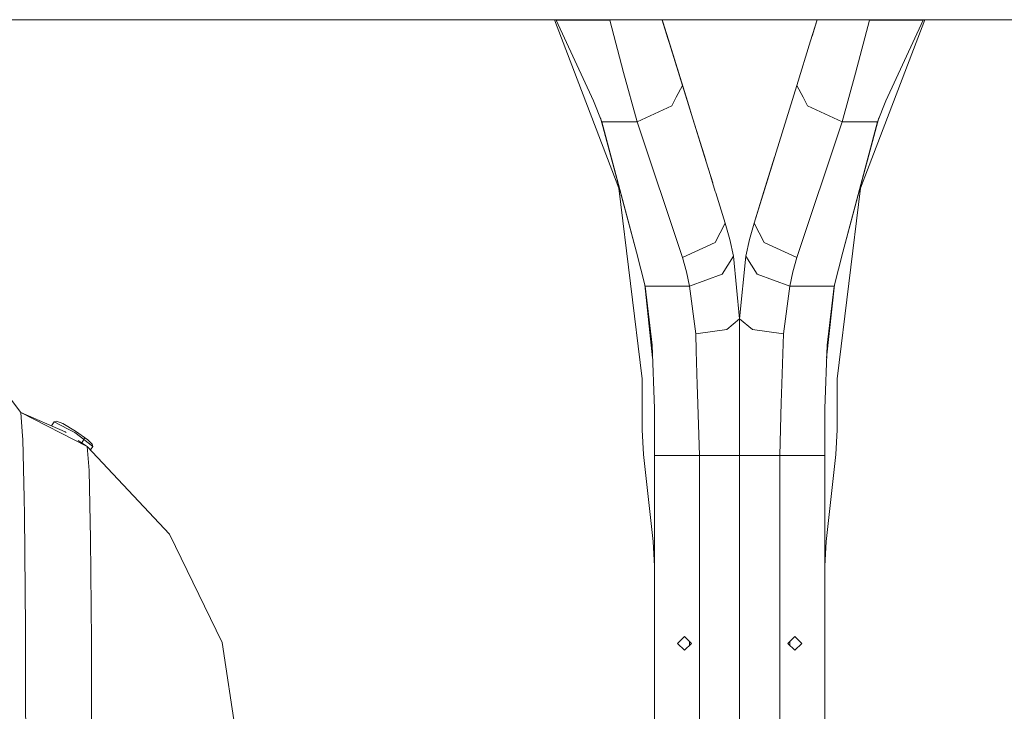
# Model space of a CAD drawing. Units: millimetres. Extents: x 967 to 8470, y -1530 to 1682.
# Drawn here: x 7352 to 7911, y -36 to 356 of the extents above; entities that cross this region are included whole.
import ezdxf

# ---------------------------------------------------------------- set-up
doc = ezdxf.new("R2010")
doc.units = ezdxf.units.MM
doc.layers.add('1', color=7, linetype='Continuous', true_color=0xffffff)

msp = doc.modelspace()

# ---------------------------------------------------------------- linework, layer by layer
at = {"layer": '1', "color": 18, "linetype": 'Continuous', "lineweight": 13}
for p, q in [((6761.660635, 356.409997), (7711.375344, 356.409997)), ((7692.363799, 260.787606), (7655.778749, 356.409997)), ((7656.853259, 356.063187), (7656.656822, 356.409997)), ((7678.021491, 310.311407), (7656.853259, 356.063187)), ((7656.853259, 356.063187), (7687.286913, 356.063187)), ((7687.286913, 356.063187), (7687.17957, 356.409997)), ((7687.286913, 356.063187), (7688.407392, 356.409997)), ((7695.102751, 326.498687), (7687.286913, 356.063187)), ((7711.375491, 356.409997), (7716.959074, 356.409997)), ((7724.381983, 332.428366), (7716.959074, 356.409997)), ((7716.959115, 356.409997), (7804.960682, 356.409997)), ((7717.357218, 355.124027), (7716.959168, 356.409997)), ((7717.357218, 355.124027), (7716.959168, 356.409997)), ((7720.258296, 345.751941), (7716.959299, 356.409997)), ((7717.038214, 356.155246), (7716.959359, 356.409997)), ((7716.959363, 356.409997), (7717.038214, 356.155246)), ((7717.038214, 356.155246), (7717.038038, 356.155192)), ((7717.038214, 356.155246), (7720.258217, 345.751917)), ((7717.357218, 355.124027), (7717.357123, 355.123997)), ((7728.511393, 319.087684), (7717.357218, 355.124027)), ((7721.431792, 341.960669), (7717.357218, 355.124027)), ((7804.960721, 356.409997), (7801.264346, 344.468147)), ((7804.562628, 355.124027), (7802.040393, 346.975317)), ((7804.960679, 356.409997), (7804.562628, 355.124027)), ((7804.562628, 355.124027), (7804.960679, 356.409997)), ((7804.562628, 355.124027), (7804.562669, 355.124014)), ((7804.960721, 356.409997), (7804.960854, 356.409997)), ((7804.960856, 356.409997), (7804.960958, 356.409997)), ((7804.960961, 356.409997), (7810.544356, 356.409997)), ((7810.544498, 356.409997), (8199.075758, 356.409997)), ((7826.669753, 325.97518), (7834.632933, 356.063187)), ((7866.141098, 356.409997), (7829.556048, 260.787606)), ((7833.512483, 356.409997), (7834.632933, 356.063187)), ((7834.632933, 356.063187), (7834.740281, 356.409997)), ((7834.632933, 356.063187), (7865.066588, 356.063187)), ((7865.066588, 356.063187), (7843.898356, 310.311407)), ((7865.066588, 356.063187), (7865.263024, 356.409997)), ((7720.258296, 345.751941), (7720.258032, 345.75186)), ((7721.431792, 341.960669), (7720.258296, 345.751941)), ((7720.258296, 345.751941), (7721.431792, 341.960669)), ((7722.14244, 339.663789), (7721.431792, 341.960669)), ((7732.049525, 307.657063), (7721.431792, 341.960669)), ((7793.408453, 319.087684), (7801.264346, 344.468147)), ((7721.743585, 340.952925), (7721.743585, 340.952925)), ((7728.511393, 319.087684), (7724.381983, 332.428366)), ((7702.73596, 298.333704), (7695.102751, 326.498687)), ((7826.669753, 325.97518), (7819.183886, 298.333704)), ((7724.996081, 312.405548), (7728.511251, 319.087414)), ((7728.511344, 319.08759), (7728.511393, 319.087684)), ((7740.230791, 281.22467), (7728.511393, 319.087684)), ((7728.511393, 319.087684), (7733.223021, 303.865761)), ((7769.182742, 240.81929), (7793.408453, 319.087684)), ((7793.408453, 319.087684), (7793.408689, 319.087236)), ((7793.408691, 319.087232), (7796.923914, 312.405786)), ((7682.776511, 298.333704), (7678.021491, 310.311407)), ((7702.73596, 298.333704), (7722.389758, 307.451278)), ((7722.389758, 307.451278), (7724.995882, 312.405169)), ((7724.996044, 312.405478), (7724.996073, 312.405534)), ((7733.223021, 303.865761), (7730.729968, 311.919917)), ((7732.049525, 307.657063), (7732.04942, 307.657031)), ((7733.223021, 303.865761), (7732.049525, 307.657063)), ((7733.223021, 303.865761), (7732.049525, 307.657063)), ((7796.924148, 312.405343), (7799.530566, 307.451278)), ((7799.530566, 307.451278), (7819.183886, 298.333704)), ((7839.143336, 298.333704), (7843.898356, 310.311407)), ((7734.396517, 300.074488), (7733.223021, 303.865761)), ((7734.396517, 300.074488), (7733.223021, 303.865761)), ((7702.330172, 224.265277), (7681.873215, 300.60907)), ((7702.330172, 224.265277), (7682.776511, 298.333704)), ((7682.776511, 298.333704), (7702.73596, 298.333704)), ((7702.73596, 298.333704), (7728.472769, 221.281946)), ((7734.396517, 300.074488), (7734.396389, 300.074448)), ((7741.687457, 276.519046), (7734.396508, 300.074485)), ((7819.183886, 298.333704), (7793.447077, 221.281946)), ((7819.183886, 298.333704), (7839.143336, 298.333704)), ((7819.589674, 224.265277), (7840.046632, 300.60907)), ((7819.589674, 224.265277), (7839.143336, 298.333704)), ((7740.230791, 281.22467), (7741.927207, 275.744557)), ((7741.927207, 275.744557), (7741.927019, 275.744499)), ((7745.665087, 263.667556), (7741.927207, 275.744557)), ((7774.776995, 258.893877), (7780.766759, 278.244917)), ((7747.142851, 258.893877), (7743.014089, 272.232991)), ((7705.638945, 152.344465), (7692.363799, 260.787606)), ((7747.412264, 258.023709), (7747.142851, 258.893877)), ((7752.737105, 240.81929), (7747.412264, 258.023709)), ((7774.776995, 258.893877), (7769.182742, 240.81929)), ((7829.556048, 260.787606), (7816.281378, 152.344465)), ((7746.974528, 229.865029), (7752.737105, 240.81929)), ((7752.737105, 240.81929), (7755.36257, 231.470853)), ((7769.182742, 240.81929), (7766.557276, 231.470853)), ((7769.182742, 240.81929), (7774.945796, 229.865029)), ((7728.472769, 221.281946), (7746.974528, 229.865029)), ((7755.36257, 231.470853), (7757.490695, 221.996874)), ((7766.557276, 231.470853), (7764.429152, 221.996874)), ((7793.447077, 221.281946), (7774.945796, 229.865029)), ((7707.400382, 205.05932), (7702.330172, 224.265277)), ((7814.519465, 205.05932), (7819.589674, 224.265277)), ((7728.472769, 221.281946), (7730.735362, 213.224739)), ((7751.058161, 211.806804), (7757.490695, 221.996874)), ((7760.960162, 186.444238), (7757.490695, 221.996874)), ((7764.429152, 221.996874), (7760.960162, 186.444238)), ((7764.429152, 221.996874), (7770.862162, 211.806804)), ((7793.447077, 221.281946), (7791.184485, 213.224739)), ((7732.569754, 205.05932), (7730.735362, 213.224739)), ((7789.350092, 205.05932), (7791.184485, 213.224739)), ((7732.569754, 205.05932), (7751.058161, 211.806804)), ((7770.862162, 211.806804), (7789.350092, 205.05932)), ((7707.186535, 205.869371), (7711.572252, 164.402815)), ((7711.295664, 171.455413), (7707.400382, 205.05932)), ((7707.400382, 205.05932), (7732.569754, 205.05932)), ((7736.082613, 177.98005), (7732.569754, 205.05932)), ((7789.350092, 205.05932), (7785.837233, 177.98005)), ((7789.350092, 205.05932), (7814.519465, 205.05932)), ((7810.347594, 164.402815), (7814.733312, 205.869371)), ((7814.519465, 205.05932), (7810.624182, 171.455413)), ((7760.960162, 186.444238), (7753.673613, 180.459157)), ((7768.246233, 180.459157), (7760.960162, 186.444238)), ((7760.960162, 148.045614), (7760.960162, 186.444238)), ((7753.673613, 180.459157), (7736.082613, 177.98005)), ((7768.246233, 180.459157), (7785.837233, 177.98005)), ((7736.082613, 177.98005), (7736.348377, 168.261226)), ((7785.837233, 177.98005), (7784.767687, 143.833831)), ((7712.69995, 135.648131), (7711.295664, 171.455413)), ((7736.348377, 168.261223), (7736.877501, 148.911476)), ((7810.624182, 171.455413), (7809.219897, 135.648131)), ((7705.638945, 123.503014), (7705.638945, 152.344465)), ((7760.960162, 155.32212), (7760.960162, 148.030832)), ((7816.281378, 152.344465), (7816.281378, 123.503014)), ((7352.929175, 133.210003), (7341.742435, 147.970478)), ((7736.877501, 148.911476), (7737.030566, 143.893436)), ((7760.960162, 138.688505), (7760.960162, 148.030832)), ((7738.100111, 108.843498), (7737.030566, 143.893436)), ((7784.767687, 143.833831), (7784.614623, 138.945088)), ((7712.69995, 108.843498), (7712.69995, 135.648131)), ((7760.960162, 138.688505), (7760.960162, 115.968198)), ((7783.819735, 108.843498), (7784.614623, 138.945088)), ((7809.219897, 135.648131), (7809.219897, 108.843498)), ((7352.929175, 133.210003), (7353.871882, 119.784318)), ((7352.929175, 133.210003), (7378.028452, 122.24789)), ((7390.628874, 114.023104), (7352.929175, 133.210003)), ((7370.293971, 125.625926), (7371.826708, 128.015891)), ((7371.826708, 128.015891), (7373.205721, 128.313497)), ((7371.826708, 128.015891), (7379.816115, 123.833179)), ((7376.65993, 127.003968), (7373.205721, 128.313497)), ((7384.003222, 122.660652), (7376.65993, 127.003968)), ((7383.524001, 121.891961), (7379.816115, 123.833179)), ((7706.416667, 109.467119), (7705.638945, 123.503014)), ((7816.281378, 123.503014), (7815.50318, 109.467119)), ((7353.871882, 119.784318), (7353.98823, 118.12292)), ((7353.98823, 118.12292), (7354.68775, 84.652975)), ((7378.573814, 121.896085), (7378.028452, 122.24789)), ((7383.524001, 121.891961), (7386.748374, 119.376808)), ((7390.93405, 117.827795), (7384.003222, 122.660652)), ((7386.032164, 117.084816), (7385.499029, 117.428733)), ((7393.695891, 113.957398), (7386.748374, 119.376808)), ((7389.005716, 118.541423), (7387.461151, 116.133017)), ((7393.392622, 115.336433), (7390.93405, 117.827795)), ((7390.628874, 114.023104), (7386.032164, 117.084816)), ((7391.58541, 100.396544), (7390.628874, 114.023104)), ((7437.345564, 64.115874), (7390.628874, 114.023104)), ((7392.473937, 112.052032), (7393.695891, 113.957398)), ((7393.695891, 113.957398), (7393.392622, 115.336433)), ((7760.960162, 115.968198), (7760.960162, 108.843498)), ((7711.921751, 59.959881), (7706.416667, 109.467119)), ((7712.69995, -104.516499), (7712.69995, 108.843498)), ((7738.100111, 108.843498), (7712.69995, 108.843498)), ((7738.100111, -104.516499), (7738.100111, 108.843498)), ((7754.264414, 108.843498), (7738.100111, 108.843498)), ((7754.264414, 108.843498), (7760.960162, 108.843498)), ((7767.655432, 108.843498), (7760.960162, 108.843498)), ((7760.960162, 108.843498), (7760.960162, 93.114547)), ((7760.960162, 104.258798), (7760.960162, 108.843498)), ((7783.819735, 108.843498), (7767.655432, 108.843498)), ((7783.819735, 108.843498), (7783.819735, -104.516499)), ((7783.819735, 108.843498), (7809.219897, 108.843498)), ((7809.219897, 108.843498), (7809.219897, -104.516499)), ((7815.50318, 109.467119), (7809.998095, 59.959881)), ((7760.960162, 28.91605), (7760.960162, 104.258798)), ((7392.396033, 61.591379), (7391.58541, 100.396544)), ((7760.960162, 28.91605), (7760.960162, 93.114547)), ((7354.68775, 84.652975), (7354.886115, 75.158566)), ((7354.886115, 75.158566), (7355.286658, 32.229953)), ((7392.93772, 3.515349), (7392.396033, 61.591379)), ((7467.168868, 2.601348), (7437.345564, 64.115874)), ((7712.69995, 45.923993), (7711.921751, 59.959881)), ((7809.998095, 59.959881), (7809.219897, 45.923993)), ((7355.286658, 32.229953), (7355.485976, 10.857856)), ((7760.960162, -24.589051), (7760.960162, 28.91605)), ((7760.960162, 28.91605), (7760.960162, -24.589049)), ((7355.485976, 10.857856), (7355.603278, -31.306703)), ((7725.679457, 2.1635), (7729.641974, 6.1259)), ((7733.604014, 2.1635), (7729.641974, 6.1259)), ((7792.278349, 6.1259), (7788.315833, 2.1635)), ((7792.278349, 6.1259), (7796.240389, 2.1635)), ((7393.127978, -64.989999), (7392.93772, 3.515349)), ((7477.417052, -64.989999), (7467.168868, 2.601348)), ((7729.641974, -1.7989), (7725.679457, 2.1635)), ((7733.604014, 2.1635), (7729.641974, -1.7989)), ((7732.512057, 1.071444), (7732.512057, 3.255556)), ((7788.315833, 2.1635), (7792.278349, -1.7989)), ((7789.40779, 3.255425), (7789.40779, 1.071575)), ((7796.240389, 2.1635), (7792.278349, -1.7989)), ((7760.960162, -24.589049), (7760.960162, -88.787548)), ((7760.960162, -24.589051), (7760.960162, -99.931799)), ((7355.603278, -31.306703), (7355.696738, -64.989999))]:
    msp.add_line(p, q, dxfattribs=at)

doc.saveas('drawing.dxf')
